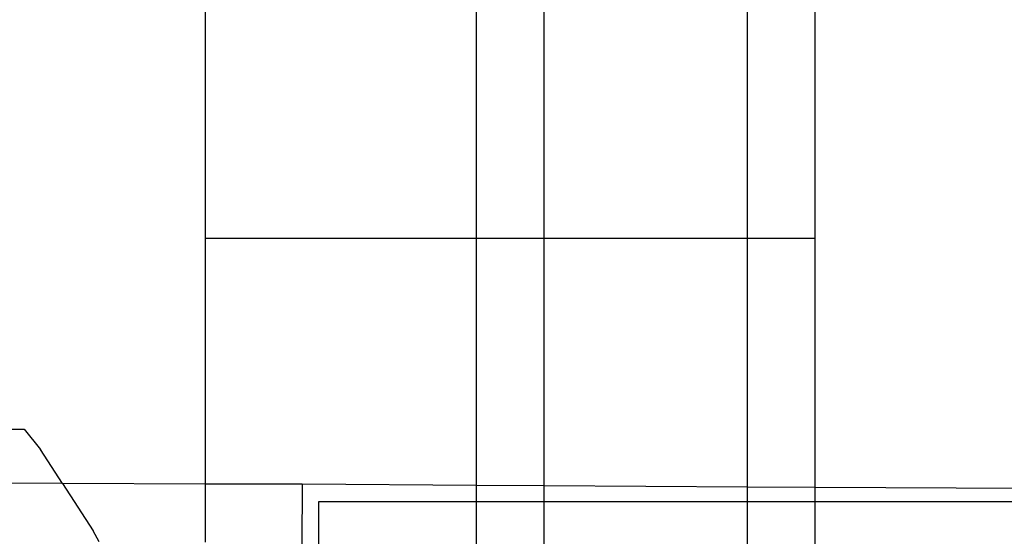
# Model space of a CAD drawing. Units: millimetres. Extents: x -6106 to -1100, y -2711 to 1713.
# Drawn here: x -2087 to -2044, y -393 to -370 of the extents above; entities that cross this region are included whole.
import ezdxf

# ---------------------------------------------------------------- set-up
doc = ezdxf.new("R2010")
doc.units = ezdxf.units.MM

msp = doc.modelspace()

# ---------------------------------------------------------------- linework, layer by layer
for p, q in [((-2078.984, -379.571), (-2078.984, -338.328)), ((-2066.984, -379.571), (-2066.984, -340.971)), ((-2063.984, -379.571), (-2063.984, -341.451)), ((-2054.984, -379.571), (-2054.984, -342.891)), ((-2051.984, -379.571), (-2051.984, -343.371)), ((-2066.984, -379.571), (-2078.984, -379.571)), ((-2078.984, -390.461), (-2078.984, -379.571)), ((-2063.984, -379.571), (-2066.984, -379.571)), ((-2066.984, -390.524), (-2066.984, -379.571)), ((-2054.984, -379.571), (-2063.984, -379.571)), ((-2063.984, -390.54), (-2063.984, -379.571)), ((-2051.984, -379.571), (-2054.984, -379.571)), ((-2054.984, -390.587), (-2054.984, -379.571)), ((-2051.984, -390.603), (-2051.984, -379.571)), ((-2090.752, -388.016), (-2087.025, -388.018)), ((-2087.025, -388.018), (-2086.296, -388.92)), ((-2085.317, -390.428), (-2086.296, -388.92)), ((-2085.317, -390.428), (-2088.814, -390.41)), ((-2078.984, -390.461), (-2085.317, -390.428)), ((-2085.317, -390.428), (-2083.961, -392.52)), ((-2078.984, -393.023), (-2078.984, -390.461)), ((-2074.708, -390.463), (-2078.984, -390.461)), ((-2074.708, -390.463), (-2074.722, -393.139)), ((-2066.984, -390.524), (-2074.708, -390.463)), ((-2066.984, -391.239), (-2066.984, -390.524)), ((-2063.984, -390.54), (-2066.984, -390.524)), ((-2063.984, -391.239), (-2063.984, -390.54)), ((-2054.984, -390.587), (-2063.984, -390.54)), ((-2054.984, -391.239), (-2054.984, -390.587)), ((-2051.984, -390.603), (-2054.984, -390.587)), ((-2051.984, -391.239), (-2051.984, -390.603)), ((-1930.357, -391.239), (-2051.984, -390.603)), ((-2073.981, -391.239), (-2073.981, -393.233)), ((-2066.984, -391.239), (-2073.981, -391.239)), ((-2063.984, -391.239), (-2066.984, -391.239)), ((-2066.984, -395.655), (-2066.984, -391.239)), ((-2063.984, -396.232), (-2063.984, -391.239)), ((-2054.984, -391.239), (-2063.984, -391.239)), ((-2054.984, -396.237), (-2054.984, -391.239)), ((-2051.984, -391.239), (-2054.984, -391.239)), ((-1930.357, -391.239), (-2051.984, -391.239)), ((-2051.984, -396.239), (-2051.984, -391.239)), ((-2083.706, -393.02), (-2083.961, -392.52))]:
    msp.add_line(p, q)

doc.saveas('drawing.dxf')
